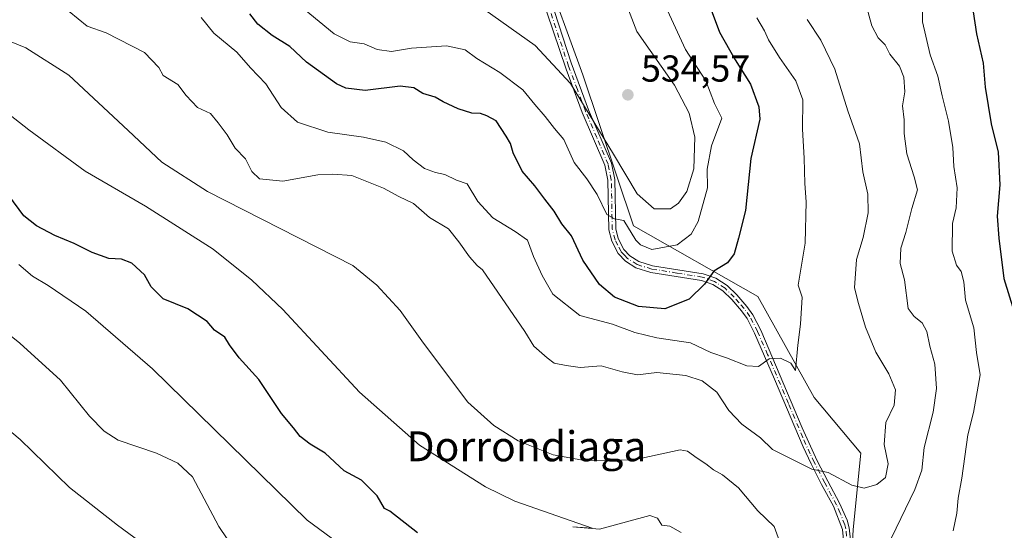
# Model space of a CAD drawing. Units: metres. Extents: x 625003 to 628470, y 4701794 to 4704169.
# Drawn here: x 626973 to 627236, y 4702963 to 4703099 of the extents above; entities that cross this region are included whole.
import ezdxf
from ezdxf.enums import TextEntityAlignment as Align

# ---------------------------------------------------------------- set-up
doc = ezdxf.new("R2010")
doc.units = ezdxf.units.M
doc.header["$MEASUREMENT"] = 0
doc.linetypes.add('DGN Style 4', pattern=[2.638475, 1.318413, -0.659207, 0.001648, -0.659207])
for name, color, linetype, lineweight in [('Arbolado forestal CxS', 92, 'Continuous', 0), ('Camino Cxs', 7, 'Continuous', 0), ('Camino eje', 30, 'DGN Style 4', 13), ('Curva de nivel maestra', 30, 'Continuous', 30), ('Curva de nivel normal', 30, 'Continuous', 0), ('Matorral CxS', 135, 'Continuous', 0), ('Punto de cota en terreno', 7, 'Continuous', 0), ('Rótulo de punto de cota en terreno', 7, 'Continuous', 0), ('Texto cartográfico', 7, 'Continuous', 0)]:
    doc.layers.add(name, color=color, linetype=linetype, lineweight=lineweight)
doc.styles.add('Style-Arial', font='txt')

# ---------------------------------------------------------------- blocks, each defined once
blk = doc.blocks.new('5PATER')
at = {"layer": 'Punto de cota en terreno', "linetype": 'Continuous', "lineweight": 0}
h = blk.add_hatch(color=51, dxfattribs=at)
edge = h.paths.add_edge_path()
edge.add_ellipse((0, 0), major_axis=(-0.11, -0.111), ratio=0.999422, start_angle=0, end_angle=360)

msp = doc.modelspace()

# ---------------------------------------------------------------- linework, layer by layer
at = {"layer": 'Arbolado forestal CxS', "color": 92, "linetype": 'Continuous', "lineweight": 0}
for points in [[(627256.3389, 4702887.1813, 501.9173), (627226.7691, 4702900.3821, 506.5924), (627199.1537, 4702911.7277, 506.1281), (627193.5581, 4702931.2669, 508.7063), (627195.2637, 4702963.0609, 511.9336), (627197.2691, 4702983.4339, 518.9211), (627184.8075, 4702998.3489, 519.3894), (627169.7343, 4703025.2847, 523.0811), (627136.5229, 4703044.1415, 530.9906), (627123.0597, 4703084.5505, 534.4127), (627112.2895, 4703114.1833, 537.22), (627088.9365, 4703147.0933, 540.8993), (627075.0981, 4703180.3261, 543.1795), (627070.9103, 4703188.7071, 544.0062), (627052.4023, 4703225.7441, 547.75), (627026.9385, 4703268.3919, 551.1515), (627010.3311, 4703287.7777, 552.7237)], [(627070.9103, 4703188.7071, 544.0062), (627075.0981, 4703180.3261, 543.1795), (627088.9365, 4703147.0933, 540.8993), (627112.2895, 4703114.1833, 537.22), (627123.0597, 4703084.5505, 534.4127), (627136.5229, 4703044.1415, 530.9906), (627169.7343, 4703025.2847, 523.0811), (627184.8075, 4702998.3489, 519.3894), (627197.2691, 4702983.4339, 518.9211), (627195.2637, 4702963.0609, 511.9336), (627193.5581, 4702931.2669, 508.7063), (627199.1537, 4702911.7277, 506.1281), (627226.7691, 4702900.3821, 506.5924), (627256.3389, 4702887.1813, 501.9173), (627278.1405, 4702879.4945, 490.1803), (627297.6191, 4702863.4915, 485.1411), (627314.0743, 4702841.6957, 485.214), (627320.2051, 4702825.9799, 485.2341), (627335.0557, 4702816.8421, 480.497), (627358.5785, 4702816.1843, 476.5251), (627380.3647, 4702833.2613, 463.2541)]]:
    msp.add_polyline3d(points, dxfattribs=at)
at = {"layer": 'Camino Cxs', "color": 7, "linetype": 'Continuous', "lineweight": 0}
for points in [[(627192.7301, 4702959.3501, 511.4571), (627192.3601, 4702963.0601, 512.1138), (627189.9601, 4702969.3001, 513.2933), (627186.8101, 4702975.1101, 514.4943), (627184.0101, 4702980.6301, 515.7593), (627181.8701, 4702985.1101, 516.4395), (627174.2301, 4703003.2101, 519.7352), (627168.8901, 4703015.5401, 521.7308), (627166.8901, 4703019.4601, 522.5371), (627165.3701, 4703021.5101, 523.1398), (627162.7901, 4703024.4601, 523.645), (627160.4601, 4703026.7701, 524.3627), (627157.7701, 4703028.4901, 525.2523), (627154.7101, 4703029.5901, 525.9588), (627141.2301, 4703031.7401, 528.1709), (627137.1601, 4703032.9801, 528.7144), (627134.3801, 4703034.7601, 529.1104), (627132.4701, 4703036.7801, 529.213), (627130.7801, 4703040.0901, 529.4659), (627129.9801, 4703043.1301, 529.8306), (627129.7101, 4703056.3901, 531.6294), (627128.8901, 4703060.3501, 532.2475), (627122.8701, 4703074.4601, 533.8317), (627118.5601, 4703086.0001, 534.9997), (627113.3701, 4703101.2301, 536.3363)], [(627192.7301, 4702959.3501, 511.4571), (627192.3601, 4702963.0601, 512.1138), (627189.9601, 4702969.3001, 513.2933), (627186.8101, 4702975.1101, 514.4943), (627184.0101, 4702980.6301, 515.7593), (627181.8701, 4702985.1101, 516.4395), (627174.2301, 4703003.2101, 519.7352), (627168.8901, 4703015.5401, 521.7308), (627166.8901, 4703019.4601, 522.5371), (627165.3701, 4703021.5101, 523.1398), (627162.7901, 4703024.4601, 523.645), (627160.4601, 4703026.7701, 524.3627), (627157.7701, 4703028.4901, 525.2523), (627154.7101, 4703029.5901, 525.9588), (627141.2301, 4703031.7401, 528.1709), (627137.1601, 4703032.9801, 528.7144), (627134.3801, 4703034.7601, 529.1104), (627132.4701, 4703036.7801, 529.213), (627130.7801, 4703040.0901, 529.4659), (627129.9801, 4703043.1301, 529.8306), (627129.7101, 4703056.3901, 531.6294), (627128.8901, 4703060.3501, 532.2475), (627122.8701, 4703074.4601, 533.8317), (627118.5601, 4703086.0001, 534.9997), (627113.3701, 4703101.2301, 536.3363)], [(627115.4801, 4703101.4001, 536.2861), (627119.9001, 4703087.7101, 535.4273), (627124.5801, 4703075.1501, 534.2706), (627130.6501, 4703060.9001, 532.6126), (627131.5401, 4703056.5901, 531.8073), (627131.8101, 4703043.3801, 530.0732), (627132.5001, 4703040.7501, 529.7221), (627133.9901, 4703037.8501, 529.6088), (627135.5601, 4703036.1801, 529.461), (627137.9401, 4703034.6601, 529.2308), (627141.6401, 4703033.5301, 528.7806), (627155.1701, 4703031.3801, 526.4113), (627158.5901, 4703030.1501, 526.0986), (627161.6101, 4703028.2201, 524.975), (627164.1301, 4703025.7201, 523.9569), (627166.8001, 4703022.6601, 523.459), (627168.4501, 4703020.4301, 523.2584), (627170.5501, 4703016.3201, 521.8958), (627181.6401, 4702990.2401, 517.7989), (627185.6601, 4702981.4401, 516.1905), (627188.4401, 4702975.9601, 514.9002), (627191.6301, 4702970.0701, 513.4461), (627193.6101, 4702965.5801, 512.4336), (627194.1601, 4702963.4901, 512.0567), (627194.5701, 4702959.4801, 511.4364)], [(627115.4801, 4703101.4001, 536.2861), (627119.9001, 4703087.7101, 535.4273), (627124.5801, 4703075.1501, 534.2706), (627130.6501, 4703060.9001, 532.6126), (627131.5401, 4703056.5901, 531.8073), (627131.8101, 4703043.3801, 530.0732), (627132.5001, 4703040.7501, 529.7221), (627133.9901, 4703037.8501, 529.6088), (627135.5601, 4703036.1801, 529.461), (627137.9401, 4703034.6601, 529.2308), (627141.6401, 4703033.5301, 528.7806), (627155.1701, 4703031.3801, 526.4113), (627158.5901, 4703030.1501, 526.0986), (627161.6101, 4703028.2201, 524.975), (627164.1301, 4703025.7201, 523.9569), (627166.8001, 4703022.6601, 523.459), (627168.4501, 4703020.4301, 523.2584), (627170.5501, 4703016.3201, 521.8958), (627181.6401, 4702990.2401, 517.7989), (627185.6601, 4702981.4401, 516.1905), (627188.4401, 4702975.9601, 514.9002), (627191.6301, 4702970.0701, 513.4461), (627193.6101, 4702965.5801, 512.4336), (627194.1601, 4702963.4901, 512.0567), (627194.5701, 4702959.4801, 511.4364)]]:
    msp.add_polyline3d(points, dxfattribs=at)
at = {"layer": 'Camino eje', "color": 30, "linetype": 'DGN Style 4', "lineweight": 13}
msp.add_polyline3d([(627193.4651, 4702961.2701, 511.7445), (627193.2601, 4702963.2751, 512.0776), (627192.9851, 4702964.3201, 512.2584), (627191.7851, 4702967.4401, 512.7919), (627190.7951, 4702969.6851, 513.3638), (627187.6251, 4702975.5351, 514.6067), (627184.8351, 4702981.0351, 515.961), (627183.7651, 4702983.2751, 516.3679), (627181.7551, 4702987.6751, 517.0262), (627177.9351, 4702996.7251, 518.5707), (627172.3901, 4703009.7651, 520.8452), (627169.7201, 4703015.9301, 521.8124), (627167.6701, 4703019.9451, 522.7132), (627166.0851, 4703022.0851, 523.29), (627164.7501, 4703023.6151, 523.5733), (627163.4601, 4703025.0901, 523.7981), (627161.0351, 4703027.4951, 524.3943), (627158.1801, 4703029.3201, 525.63), (627154.9401, 4703030.4851, 526.1773), (627148.1751, 4703031.5601, 527.2613), (627141.4351, 4703032.6351, 528.2339), (627137.5501, 4703033.8201, 528.9509), (627134.9701, 4703035.4701, 529.2682), (627134.1851, 4703036.3051, 529.3472), (627133.2301, 4703037.3151, 529.3691), (627132.3851, 4703038.9701, 529.4685), (627131.6401, 4703040.4201, 529.5948), (627130.8951, 4703043.2551, 529.9491), (627130.6251, 4703056.4901, 531.7196), (627129.7701, 4703060.6251, 532.4241), (627126.7351, 4703067.7501, 533.0887), (627123.7251, 4703074.8051, 534.0417), (627121.5701, 4703080.5751, 534.5619), (627119.2301, 4703086.8551, 535.2029), (627116.6351, 4703094.4701, 535.8897), (627114.4251, 4703101.3151, 536.3125)], dxfattribs=at)
at = {"layer": 'Curva de nivel maestra', "color": 30, "linetype": 'Continuous', "lineweight": 30, "flags": 128}
for points, elevation in [([(627156.8, 4703103.3301), (627159.54, 4703095.9101), (627163.69, 4703088.5501), (627167.83, 4703082.0401), (627170.02, 4703075.9201), (627170.32, 4703072.6401), (627167.91, 4703062.2001), (627166.52, 4703048.2701), (627164.6, 4703040.9201), (627163.48, 4703036.7301), (627161.67, 4703034.3301), (627158.06, 4703032.0601), (627155.52, 4703028.5801), (627151.46, 4703024.5701), (627144.94, 4703022.0201), (627137.89, 4703022.6101), (627131.51, 4703025.1601), (627127.49, 4703028.5001), (627123.03, 4703035.0301), (627119.96, 4703041.5201), (627117.39, 4703044.6801), (627115.41, 4703048.1301), (627112.84, 4703051.3101), (627110.18, 4703054.8301), (627106.79, 4703058.7501), (627104.45, 4703063.6501), (627103.74, 4703066.1401), (627102.52, 4703068.0901), (627099.91, 4703072.2401), (627097.36, 4703073.6001), (627095.71, 4703074.1601), (627093.36, 4703074.2801), (627089.72, 4703075.4601), (627085.75, 4703077.3301), (627083.62, 4703078.5401), (627080.28, 4703079.5101), (627077.9, 4703081.0201), (627074.23, 4703081.4501), (627064.9, 4703080.3601), (627059.75, 4703080.9701), (627057.26, 4703082.0901), (627049.2, 4703087.8801), (627044.73, 4703092.1201), (627040.08, 4703095.0501), (627036.18, 4703098.0401), (627034.08, 4703100.8401)], 525), ([(627227.33, 4703101.3801), (627228.22, 4703095.4301), (627229.92, 4703087.6401), (627230.48, 4703081.2501), (627232.07, 4703071.4401), (627233.99, 4703063.8101), (627234.42, 4703055.1201), (627233.68, 4703046.7901), (627234.11, 4703040.8901), (627235.52, 4703030.1401), (627240.44, 4703014.0101)], 500), ([(627078.9, 4702962.1601), (627071.5, 4702967.9301), (627070.05, 4702968.6901), (627068.06, 4702972.0201), (627063.93, 4702976.2201), (627059.26, 4702978.7601), (627054.18, 4702983.4801), (627050.16, 4702985.8301), (627047.56, 4702987.8901), (627045.71, 4702990.2401), (627042.56, 4702994.0001), (627036.45, 4703003.1301), (627031.22, 4703008.9401), (627028.66, 4703012.4201), (627027.38, 4703014.4401), (627024.67, 4703016.3401), (627022.65, 4703018.6601), (627017.5, 4703022.0001), (627010.94, 4703024.7001), (627007.76, 4703027.8601), (627005.94, 4703031.0401), (627002.57, 4703034.1901), (626999.77, 4703035.2901), (626996.44, 4703035.4701), (626991.93, 4703037.0301), (626987.13, 4703039.4801), (626981.94, 4703041.6101), (626977.1, 4703044.1401), (626973.74, 4703046.8801), (626969.7, 4703052.2601)], 500)]:
    msp.add_lwpolyline(points, dxfattribs=dict(at, elevation=elevation))
at = {"layer": 'Curva de nivel normal', "color": 30, "linetype": 'Continuous', "lineweight": 0, "flags": 128}
for points, elevation in [([(627096.84, 4703101.9101), (627110.25, 4703092.3401), (627119.74, 4703082.2201), (627131.24, 4703063.3101), (627137.52, 4703052.7401), (627142.12, 4703048.7301), (627146.46, 4703048.7001), (627148.59, 4703050.2201), (627150.77, 4703053.3501), (627152.72, 4703059.4001), (627152.96, 4703067.8401), (627151.4, 4703074.2901), (627147.47, 4703081.7701), (627137.42, 4703096.1101), (627133.3, 4703107.0701)], 535), ([(627205.45, 4702960.8101), (627211.71, 4702973.7001), (627213.56, 4702978.9401), (627214.16, 4702984.9801), (627216.6, 4702994.4101), (627217.52, 4703000.7601), (627217.06, 4703007.2001), (627215.75, 4703012.0101), (627214.93, 4703015.9401), (627213.66, 4703018.2501), (627211.51, 4703019.9601), (627209.9, 4703022.0601), (627208.91, 4703029.7601), (627207.76, 4703034.1401), (627207.99, 4703038.1801), (627209.28, 4703042.3901), (627210.88, 4703048.8001), (627212.42, 4703053.8001), (627211.5, 4703057.2201), (627209.61, 4703063.4201), (627208.9, 4703068.8001), (627208.88, 4703072.4601), (627208.4, 4703076.2301), (627209.02, 4703079.9501), (627208.79, 4703083.9301), (627207.63, 4703086.8001), (627205.07, 4703090.0701), (627203.83, 4703092.5001), (627201.96, 4703094.4001), (627200.24, 4703097.6401), (627198.51, 4703103.7401)], 510), ([(626985.79, 4703101.4401), (626990.6, 4703097.5001), (626995.73, 4703095.7601), (627005.9, 4703090.4901), (627009.78, 4703086.5001), (627010.95, 4703084.3501), (627014.87, 4703081.9601), (627017.04, 4703078.9501), (627020.06, 4703075.7501), (627023.58, 4703074.1601), (627025.6, 4703071.6901), (627028.04, 4703068.5101), (627030.19, 4703064.9001), (627032.92, 4703062.0301), (627034.57, 4703058.7201), (627036.68, 4703056.7701), (627042.9, 4703056.0901), (627052.23, 4703057.8401), (627056.28, 4703058.0101), (627061.3, 4703057.6201), (627069.78, 4703054.2001), (627073.84, 4703051.9901), (627077.78, 4703050.1201), (627082.04, 4703046.3801), (627087.14, 4703043.3301), (627089.92, 4703039.8701), (627092.75, 4703035.8501), (627094.8, 4703033.5701), (627096.24, 4703032.4401), (627107.54, 4703015.9801), (627109.92, 4703012.0201), (627113.48, 4703008.9201), (627115.39, 4703007.5001), (627118.53, 4703006.9001), (627122.34, 4703006.3601), (627127.89, 4703006.7601), (627133.5, 4703005.1601), (627137.67, 4703004.4001), (627142.8, 4703005.0201), (627150.53, 4703004.1601), (627154.87, 4703002.7701), (627158.86, 4702999.7801), (627162.05, 4702994.8401), (627165.48, 4702991.2201), (627170.44, 4702987.5501), (627173.69, 4702984.4601), (627184.22, 4702979.2001), (627188.56, 4702978.3201), (627194.88, 4702974.9001), (627198.21, 4702974.1001), (627201.58, 4702975.0901), (627203.87, 4702976.9101), (627204.56, 4702980.5701), (627203.51, 4702985.7701), (627203.99, 4702991.6301), (627206.22, 4702996.2701), (627206.59, 4703000.3301), (627204.79, 4703004.6601), (627201.29, 4703010.4301), (627198.57, 4703017.0601), (627196.64, 4703023.4301), (627195.6, 4703027.6301), (627196.13, 4703035.2001), (627197.88, 4703041.0201), (627199.27, 4703047.6701), (627199.2, 4703052.6501), (627197.81, 4703058.6101), (627196.92, 4703066.1101), (627193.77, 4703074.8701), (627190.36, 4703086.0401), (627186.58, 4703093.7601), (627182.96, 4703099.3201)], 515), ([(627048.61, 4703102.0601), (627056.62, 4703095.4801), (627060.91, 4703093.3301), (627064.64, 4703092.8301), (627068.05, 4703091.2401), (627071.9, 4703090.7701), (627077.23, 4703091.6401), (627086.57, 4703092.2501), (627091.57, 4703091.1601), (627094.73, 4703088.9101), (627100.88, 4703085.1201), (627107.03, 4703080.4601), (627110.16, 4703076.5901), (627112.96, 4703073.3801), (627115.43, 4703070.2001), (627117.94, 4703067.2601), (627120.73, 4703061.0701), (627124.1, 4703056.7601), (627126.81, 4703052.5801), (627129.42, 4703047.1901), (627131.48, 4703046.0301), (627133.98, 4703045.5801), (627137.14, 4703040.3701), (627138.39, 4703039.0601), (627141.45, 4703037.8901), (627148.2, 4703039.1001), (627151.94, 4703041.9801), (627153.8, 4703045.3001), (627156.33, 4703054.3201), (627156.2, 4703059.3101), (627157.41, 4703065.5001), (627160.18, 4703072.9501), (627158.24, 4703076.8101), (627155.88, 4703082.9501), (627150.44, 4703091.3201), (627145.14, 4703102.8601)], 530), ([(627221.95, 4702962.7201), (627222.94, 4702967.3901), (627223.28, 4702971.3901), (627224.3, 4702976.7501), (627225.86, 4702988.3401), (627227.39, 4702994.3201), (627229.17, 4703004.3301), (627228.22, 4703010.3401), (627227.46, 4703016.9001), (627225.22, 4703024.3301), (627224.77, 4703029.1801), (627224.06, 4703032.0101), (627222.83, 4703033.6601), (627221.66, 4703037.4501), (627221.8, 4703044.8301), (627222.77, 4703048.9501), (627223.06, 4703054.3201), (627222.16, 4703060.0201), (627221.86, 4703065.1301), (627220.72, 4703072.1701), (627219, 4703078.8901), (627217.87, 4703084.1801), (627215.84, 4703089.8701), (627213.79, 4703098.7101), (627213.78, 4703102.6501)], 505), ([(627169.53, 4703099.7301), (627171.54, 4703096.2701), (627172.64, 4703093.8401), (627175.56, 4703089.1501), (627179.93, 4703082.9201), (627181.81, 4703077.8001), (627181.66, 4703070.0101), (627182.19, 4703062.2801), (627182.32, 4703055.5201), (627182.72, 4703050.5601), (627182.38, 4703039.5101), (627180.58, 4703028.3301), (627181.6, 4703025.1001), (627181.2, 4703017.9401), (627180.5, 4703012.3401), (627179.85, 4703005.5101), (627178.56, 4703007.4901), (627175.86, 4703008.8101), (627172.76, 4703008.6101), (627169.97, 4703006.6101), (627166.85, 4703006.7901), (627161.43, 4703008.9201), (627157.22, 4703010.3201), (627151.78, 4703012.8901), (627142.8, 4703014.2401), (627136.92, 4703015.6901), (627130.99, 4703017.9101), (627122.2, 4703020.2301), (627114.98, 4703025.8801), (627112.18, 4703030.9501), (627109.88, 4703035.9901), (627108.27, 4703040.3801), (627104.93, 4703042.6301), (627098.98, 4703046.2801), (627094.96, 4703050.6901), (627092.11, 4703055.3801), (627089.29, 4703056.3801), (627086.14, 4703057.9001), (627083.66, 4703058.4201), (627080.74, 4703059.5001), (627077.72, 4703061.8101), (627075.12, 4703064.2001), (627070.42, 4703066.5001), (627064.46, 4703067.8801), (627054.87, 4703069.2001), (627046.78, 4703071.8301), (627042.44, 4703075.7701), (627038.34, 4703082.1001), (627034.22, 4703086.3501), (627030.6, 4703090.5601), (627024.48, 4703095.6101), (627021.05, 4703099.8001)], 520), ([(626963.42, 4703096.0701), (626974.27, 4703091.6901), (626985.74, 4703084.3801), (627001.59, 4703069.6201), (627010.58, 4703061.1601), (627022.74, 4703053.3801), (627061.59, 4703033.5901), (627068.01, 4703028.3601), (627074.25, 4703021.6001), (627080.45, 4703012.8601), (627092.35, 4702997.1101), (627099.27, 4702990.8801), (627105.76, 4702986.7101), (627115.11, 4702982.9901), (627123.43, 4702981.4701), (627136.74, 4702981.6501), (627149.02, 4702984.3401), (627150.95, 4702983.9701), (627153.56, 4702982.1001), (627155.89, 4702980.5601), (627157.89, 4702978.9601), (627160.32, 4702977.6701), (627164.62, 4702974.1801), (627169.8, 4702968.0701), (627174.13, 4702963.8201), (627175.93, 4702958.9801)], 510), ([(626959.65, 4703081.8401), (626975.02, 4703069.8501), (626990.1, 4703058.8001), (627006.22, 4703049.4701), (627024.31, 4703037.9701), (627034.64, 4703029.6501), (627042.88, 4703021.7901), (627063.38, 4702999.7101), (627079.36, 4702985.6001), (627097.05, 4702974.4901), (627104.9, 4702970.6601), (627125.51, 4702963.4001), (627120.36, 4702963.8001), (627127.46, 4702963.1301), (627140.93, 4702966.8201), (627142.94, 4702966.0501), (627144.09, 4702964.2501), (627146.28, 4702963.9401), (627149.31, 4702962.2201)], 505), ([(627062.23, 4702956.1201), (627049.37, 4702965.5101), (627008.1, 4703005.9601), (626990.27, 4703021.3601), (626980.17, 4703028.2601), (626975.98, 4703030.7001), (626972.39, 4703033.8301)], 495), ([(626961.81, 4703021.4401), (626972.63, 4703012.8201), (626983.52, 4703002.9201), (626991.21, 4702993.3701), (626995.19, 4702989.2801), (626998.92, 4702986.9301), (627009.15, 4702983.4801), (627014.85, 4702980.7401), (627018.72, 4702977.1601), (627025.8, 4702963.8901), (627032.46, 4702953.9301)], 490), ([(627009.47, 4702956.3301), (626998.68, 4702964.2001), (626985.92, 4702974.2701), (626972.73, 4702987.1001), (626958.02, 4702999.3801)], 485)]:
    msp.add_lwpolyline(points, dxfattribs=dict(at, elevation=elevation))
at = {"layer": 'Matorral CxS', "color": 135, "linetype": 'Continuous', "lineweight": 0}
for points in [[(627070.9103, 4703188.7071, 544.0062), (627075.0981, 4703180.3261, 543.1795), (627088.9365, 4703147.0933, 540.8993), (627112.2895, 4703114.1833, 537.22), (627123.0597, 4703084.5505, 534.4127), (627136.5229, 4703044.1415, 530.9906), (627169.7343, 4703025.2847, 523.0811), (627184.8075, 4702998.3489, 519.3894), (627197.2691, 4702983.4339, 518.9211), (627195.2637, 4702963.0609, 511.9336), (627193.5581, 4702931.2669, 508.7063), (627199.1537, 4702911.7277, 506.1281), (627226.7691, 4702900.3821, 506.5924), (627256.3389, 4702887.1813, 501.9173), (627278.1405, 4702879.4945, 490.1803), (627297.6191, 4702863.4915, 485.1411), (627314.0743, 4702841.6957, 485.214), (627320.2051, 4702825.9799, 485.2341), (627335.0557, 4702816.8421, 480.497), (627358.5785, 4702816.1843, 476.5251), (627380.3647, 4702833.2613, 463.2541)], [(627112.2895, 4703114.1833, 537.22), (627123.0597, 4703084.5505, 534.4127), (627136.5229, 4703044.1415, 530.9906), (627169.7343, 4703025.2847, 523.0811), (627184.8075, 4702998.3489, 519.3894), (627197.2691, 4702983.4339, 518.9211), (627195.2637, 4702963.0609, 511.9336), (627193.5581, 4702931.2669, 508.7063)]]:
    msp.add_polyline3d(points, dxfattribs=at)

# ---------------------------------------------------------------- block references
at = {"layer": 'Punto de cota en terreno', "color": 7, "linetype": 'Continuous', "lineweight": 0, "xscale": 10, "yscale": 10, "zscale": 10}
msp.add_blockref('5PATER', (627135.05, 4703079.17, 534.57), dxfattribs=at)

# ---------------------------------------------------------------- texts
at = {"layer": 'Rótulo de punto de cota en terreno', "color": 7, "linetype": 'Continuous', "lineweight": 0, "style": 'Style-Arial'}
msp.add_text('534,57', height=7, dxfattribs=at).set_placement((627138.5778, 4703082.6978))
at = {"layer": 'Texto cartográfico', "color": 7, "linetype": 'Continuous', "lineweight": 0, "style": 'Style-Arial'}
msp.add_text('Dorrondiaga', height=8, dxfattribs=at).set_placement((627107.9673, 4702985.2801), align=Align.MIDDLE_CENTER)

doc.saveas('drawing.dxf')
